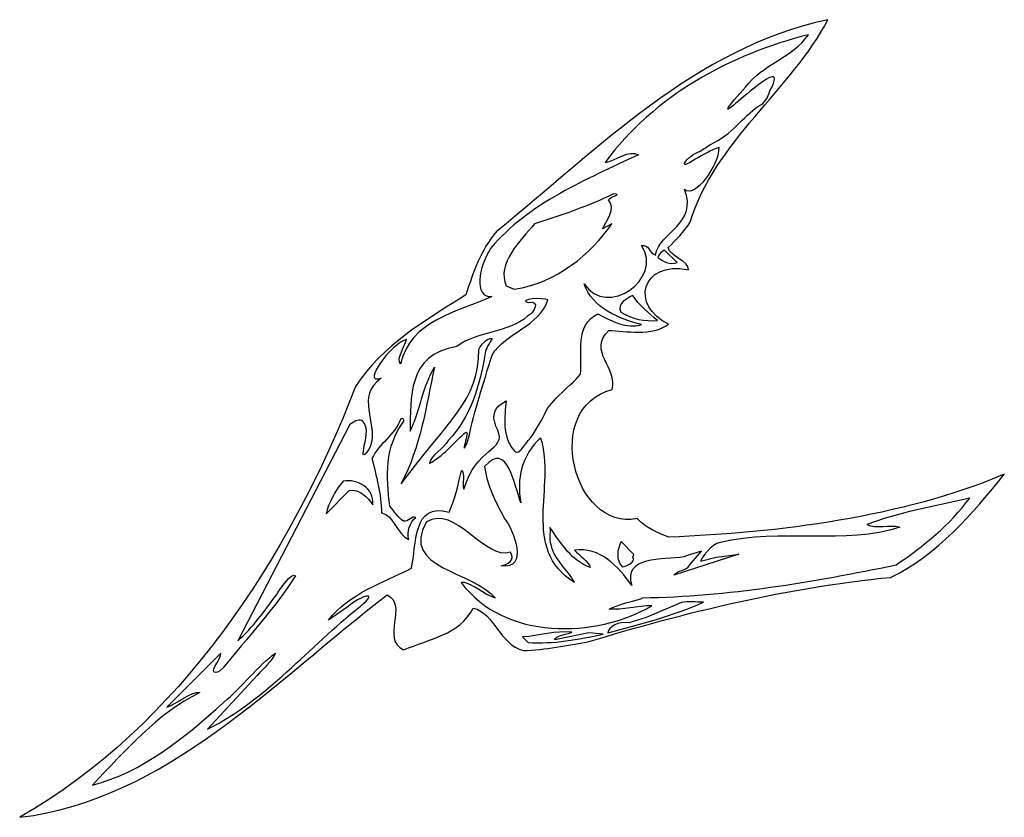
# Model space of a CAD drawing. Units: centimetres. Extents: x -6.2 to 6.2, y -5 to 5.
import ezdxf

# ---------------------------------------------------------------- set-up
doc = ezdxf.new("R2010")
doc.units = ezdxf.units.CM
doc.header["$MEASUREMENT"] = 0
doc.layers.add('Ebene 1', color=7, linetype='Continuous')

msp = doc.modelspace()

# ---------------------------------------------------------------- linework, layer by layer
at = {"layer": 'Ebene 1'}
for points, knots in [([(3.97778, 5.01593), (3.5409, 4.16249), (2.53506, 3.45891), (2.2455, 2.46577), (2.2455, 2.46577), (2.16676, 2.34385), (2.06262, 2.23971), (1.96864, 2.14827), (1.96864, 2.14827), (1.98896, 2.03143), (2.23534, 1.98317), (2.22264, 1.86887), (2.22264, 1.86887), (1.6232, 1.98825), (1.48858, 1.40913), (1.97372, 1.18561), (1.97372, 1.18561), (1.77052, 1.02559), (1.42762, 1.09925), (1.21934, 1.10433), (1.21934, 1.10433), (0.9501, 0.83509), (1.34126, 0.63697), (1.26252, 0.36011), (1.26252, 0.36011), (0.38114, 0.13659), (0.7723, -1.42296), (1.57748, -1.26294), (1.57748, -1.26294), (1.6867, -1.37978), (1.83402, -1.44074), (1.97626, -1.49662), (1.97626, -1.49662), (3.35294, -1.44074), (4.90742, -1.25024), (6.19774, -0.70414), (6.19774, -0.70414), (5.80912, -1.19436), (5.34684, -1.72776), (4.76518, -2.00208), (4.76518, -2.00208), (3.4774, -2.12654), (2.18962, -2.43896), (0.95772, -2.81488), (0.95772, -2.81488), (0.71134, -2.85552), (0.41162, -2.91648), (0.14746, -2.9241), (0.14746, -2.9241), (-0.15987, -2.84282), (-0.21321, -2.4542), (-0.48499, -2.38816), (-0.48499, -2.38816), (-0.66533, -2.73106), (-1.03109, -2.7717), (-1.36129, -2.91648), (-1.36129, -2.91648), (-1.65339, -2.77678), (-1.30287, -2.35514), (-1.56703, -2.22306), (-1.56703, -2.22306), (-2.97673, -3.29748), (-4.34579, -4.8037), (-6.19237, -5.02214), (-6.19237, -5.02214), (-4.19593, -3.8893), (-2.79385, -1.74554), (-1.96581, 0.39821), (-1.96581, 0.39821), (-1.62291, 0.93161), (-1.08697, 1.22879), (-0.57897, 1.55137), (-0.57897, 1.55137), (-0.48499, 1.83331), (-0.39355, 2.11525), (-0.19289, 2.34893), (-0.19289, 2.34893), (1.09234, 3.39287), (2.309, 4.66033), (3.97778, 5.01593)], [0, 0, 0, 0, 0.05, 0.05, 0.05, 0.05, 0.1, 0.1, 0.1, 0.1, 0.15, 0.15, 0.15, 0.15, 0.2, 0.2, 0.2, 0.2, 0.25, 0.25, 0.25, 0.25, 0.3, 0.3, 0.3, 0.3, 0.35, 0.35, 0.35, 0.35, 0.4, 0.4, 0.4, 0.4, 0.45, 0.45, 0.45, 0.45, 0.5, 0.5, 0.5, 0.5, 0.55, 0.55, 0.55, 0.55, 0.6, 0.6, 0.6, 0.6, 0.65, 0.65, 0.65, 0.65, 0.7, 0.7, 0.7, 0.7, 0.75, 0.75, 0.75, 0.75, 0.8, 0.8, 0.8, 0.8, 0.85, 0.85, 0.85, 0.85, 0.9, 0.9, 0.9, 0.9, 0.95, 0.95, 0.95, 0.95, 1, 1, 1, 1]), ([(1.2803, 2.82391), (1.40476, 2.81883), (1.23204, 2.79089), (1.2168, 2.74771), (1.2168, 2.74771), (1.31586, 2.63849), (1.18886, 2.48355), (1.1406, 2.38195), (1.1406, 2.38195), (1.1406, 2.38195), (1.25998, 2.44799), (1.25998, 2.44799), (1.25998, 2.44799), (0.99582, 2.06699), (0.55894, 1.69869), (0.03062, 1.62503), (0.03062, 1.62503), (0.03062, 1.62503), (-0.07097, 1.66567), (-0.07097, 1.66567), (-0.07097, 1.66567), (-0.19289, 1.94507), (0.10682, 2.23717), (0.28716, 2.44545), (0.28716, 2.44545), (0.62498, 2.55467), (0.97042, 2.67151), (1.2803, 2.82391)], [0, 0, 0, 0, 0.14285714, 0.14285714, 0.14285714, 0.14285714, 0.28571429, 0.28571429, 0.28571429, 0.28571429, 0.42857143, 0.42857143, 0.42857143, 0.42857143, 0.57142857, 0.57142857, 0.57142857, 0.57142857, 0.71428571, 0.71428571, 0.71428571, 0.71428571, 0.85714286, 0.85714286, 0.85714286, 0.85714286, 1, 1, 1, 1]), ([(-1.28001, -0.16312), (-1.26731, 0.25089), (-1.32319, 0.79699), (-0.69073, 0.90367), (-0.69073, 0.90367), (-0.42149, 1.10687), (-0.04811, 1.06623), (0.20334, 1.28721), (0.20334, 1.28721), (0.28716, 1.33039), (0.36336, 1.49041), (0.20588, 1.45485), (0.20588, 1.45485), (0.06618, 1.49803), (0.39892, 1.52343), (0.4548, 1.49041), (0.4548, 1.49041), (0.34812, 1.15005), (-0.07605, 1.08655), (-0.24877, 0.79445), (-0.24877, 0.79445), (-0.35291, 0.44647), (-0.46975, 0.10103), (-0.54341, -0.25202), (-0.54341, -0.25202), (-0.54341, -0.25202), (-0.56373, -0.32314), (-0.56373, -0.32314), (-0.56373, -0.32314), (-0.67041, -0.52126), (-0.49007, -0.07422), (-0.59929, -0.1936), (-0.59929, -0.1936), (-0.74153, -0.3206), (-0.87107, -0.48062), (-1.03617, -0.56952), (-1.03617, -0.56952), (-1.01077, -0.45522), (-0.86091, -0.39172), (-0.79995, -0.27996), (-0.79995, -0.27996), (-0.51039, 0.01721), (-0.40117, 0.42869), (-0.33513, 0.81731), (-0.33513, 0.81731), (-0.32751, 0.88843), (-0.27671, 0.94431), (-0.24877, 1.00527), (-0.24877, 1.00527), (-0.33259, 1.00527), (-0.37323, 0.92907), (-0.41641, 0.86557), (-0.41641, 0.86557), (-0.40625, 0.23311), (-0.81011, -0.04374), (-1.39177, -0.82352), (-1.39177, -0.82352), (-1.15047, -0.36378), (-1.07681, 0.14929), (-0.97267, 0.64459), (-0.97267, 0.64459), (-1.12253, 0.40075), (-1.15301, 0.09087), (-1.28001, -0.16312)], [0, 0, 0, 0, 0.0625, 0.0625, 0.0625, 0.0625, 0.125, 0.125, 0.125, 0.125, 0.1875, 0.1875, 0.1875, 0.1875, 0.25, 0.25, 0.25, 0.25, 0.3125, 0.3125, 0.3125, 0.3125, 0.375, 0.375, 0.375, 0.375, 0.4375, 0.4375, 0.4375, 0.4375, 0.5, 0.5, 0.5, 0.5, 0.5625, 0.5625, 0.5625, 0.5625, 0.625, 0.625, 0.625, 0.625, 0.6875, 0.6875, 0.6875, 0.6875, 0.75, 0.75, 0.75, 0.75, 0.8125, 0.8125, 0.8125, 0.8125, 0.875, 0.875, 0.875, 0.875, 0.9375, 0.9375, 0.9375, 0.9375, 1, 1, 1, 1]), ([(-1.39685, -0.00564), (-1.36891, 0.00705), (-1.35367, -0.0158), (-1.35875, -0.03866), (-1.35875, -0.03866), (-1.60005, -0.35616), (-1.58227, -0.73208), (-1.53401, -1.108), (-1.53401, -1.108), (-1.47813, -1.1715), (-1.43749, -1.2477), (-1.36383, -1.29342), (-1.36383, -1.29342), (-1.29779, -1.3112), (-1.25969, -1.2223), (-1.20889, -1.2477), (-1.20889, -1.2477), (-1.28509, -1.3112), (-1.32065, -1.4255), (-1.29525, -1.5271), (-1.29525, -1.5271), (-1.44003, -1.47376), (-1.48067, -1.21468), (-1.64069, -1.19182), (-1.64069, -1.19182), (-1.64069, -0.9556), (-1.70673, -0.72192), (-1.76007, -0.50602), (-1.76007, -0.50602), (-1.67117, -0.31552), (-1.47051, -0.21392), (-1.39685, -0.00564)], [0, 0, 0, 0, 0.125, 0.125, 0.125, 0.125, 0.25, 0.25, 0.25, 0.25, 0.375, 0.375, 0.375, 0.375, 0.5, 0.5, 0.5, 0.5, 0.625, 0.625, 0.625, 0.625, 0.75, 0.75, 0.75, 0.75, 0.875, 0.875, 0.875, 0.875, 1, 1, 1, 1]), ([(-2.12329, -0.7905), (-1.94041, -0.76256), (-1.72705, -0.87686), (-1.74991, -1.08768), (-1.74991, -1.08768), (-1.81341, -1.00132), (-1.91501, -0.8794), (-2.04455, -0.90988), (-2.04455, -0.90988), (-2.04455, -0.90988), (-2.33411, -1.20198), (-2.33411, -1.20198), (-2.33411, -1.20198), (-2.31379, -1.07244), (-2.21727, -0.90734), (-2.12329, -0.7905)], [0, 0, 0, 0, 0.25, 0.25, 0.25, 0.25, 0.5, 0.5, 0.5, 0.5, 0.75, 0.75, 0.75, 0.75, 1, 1, 1, 1])]:
    msp.add_open_spline(points, degree=3, knots=knots, dxfattribs=at)
at = {"layer": 'Ebene 1', "color": 7}
for points, knots in [([(1.63082, 1.17799), (1.43524, 1.12211), (1.27268, 1.21863), (1.08472, 1.31261), (1.08472, 1.31261), (0.785, 1.17291), (0.89168, 0.81223), (0.86374, 0.55569), (0.86374, 0.55569), (0.71642, 0.37535), (0.45734, 0.21279), (0.39638, 0.01213), (0.39638, 0.01213), (0.33034, -0.10724), (0.2643, -0.21392), (0.1754, -0.3206), (0.1754, -0.3206), (0.14238, -0.36378), (0.0738, -0.47808), (0.02808, -0.40442), (0.02808, -0.40442), (-0.12685, -0.2317), (-0.08875, 0.02483), (-0.07097, 0.21787), (-0.07097, 0.21787), (-0.27417, 0.11881), (-0.23861, -0.01326), (-0.17765, -0.14788), (-0.17765, -0.14788), (-0.06081, -0.40696), (-0.45197, -0.36632), (-0.60183, -0.8921), (-0.60183, -0.8921), (-0.63231, -0.82352), (-0.58151, -0.69652), (-0.63231, -0.65842), (-0.63231, -0.65842), (-0.67803, -0.83368), (-0.70597, -1.01402), (-0.78979, -1.18166), (-0.78979, -1.18166), (-1.25207, -1.04704), (-1.19873, -1.60584), (-1.26223, -1.88778), (-1.26223, -1.88778), (-1.63053, -2.07574), (-2.03947, -2.2002), (-2.30617, -2.54056), (-2.30617, -2.54056), (-2.30617, -2.54056), (-2.05979, -2.36784), (-2.05979, -2.36784), (-2.05979, -2.36784), (-1.90739, -2.23576), (-1.64577, -2.15448), (-1.90993, -2.37038), (-1.90993, -2.37038), (-2.54747, -2.8733), (-3.08849, -3.5464), (-3.82763, -3.91216), (-3.82763, -3.91216), (-3.82763, -3.91216), (-3.20279, -3.23906), (-3.20279, -3.23906), (-3.20279, -3.23906), (-3.12659, -3.14762), (-3.01991, -3.05872), (-2.97165, -2.95458), (-2.97165, -2.95458), (-3.19517, -3.11206), (-3.39583, -3.38892), (-3.62697, -3.57688), (-3.62697, -3.57688), (-4.11465, -4.0163), (-4.64805, -4.45826), (-5.27797, -4.61574), (-5.27797, -4.61574), (-4.86395, -4.19156), (-4.47025, -3.71658), (-3.92669, -3.45242), (-3.92669, -3.45242), (-4.02575, -3.42956), (-4.20863, -3.59466), (-4.34071, -3.63784), (-4.34071, -3.63784), (-4.34071, -3.63784), (-3.65999, -2.95458), (-3.65999, -2.95458), (-3.65999, -2.95458), (-3.66253, -2.99776), (-3.68793, -3.04348), (-3.71333, -3.08158), (-3.71333, -3.08158), (-3.79715, -3.19842), (-3.73619, -3.24922), (-3.63713, -3.14508), (-3.63713, -3.14508), (-3.32725, -2.76154), (-2.98435, -2.3907), (-2.72019, -1.9843), (-2.72019, -1.9843), (-2.76845, -1.91826), (-2.92339, -2.16718), (-2.96149, -2.22052), (-2.96149, -2.22052), (-3.11389, -2.42626), (-3.25867, -2.63708), (-3.44917, -2.79964), (-3.44917, -2.79964), (-3.44917, -2.79964), (-2.03693, -0.07676), (-2.03693, -0.07676), (-2.03693, -0.07676), (-1.98867, -0.04882), (-1.94295, -0.00818), (-1.88199, -0.0285), (-1.88199, -0.0285), (-1.78293, -0.12502), (-1.85151, -0.27234), (-1.86167, -0.38918), (-1.86167, -0.38918), (-1.90739, -0.54666), (-1.80071, -0.41204), (-1.77277, -0.33584), (-1.77277, -0.33584), (-1.69149, -0.04374), (-1.96835, 0.27121), (-1.64577, 0.50489), (-1.64577, 0.50489), (-1.90993, 0.41091), (-1.50607, 0.95447), (-1.32319, 0.99257), (-1.32319, 0.99257), (-1.34605, 0.90113), (-1.46035, 0.74111), (-1.39939, 0.68269), (-1.39939, 0.68269), (-1.28255, 1.22625), (-0.68057, 1.33801), (-0.25131, 1.53105), (-0.25131, 1.53105), (-0.48753, 1.51835), (-0.41641, 1.91205), (-0.26655, 2.13557), (-0.26655, 2.13557), (0.21096, 2.71215), (0.95264, 3.00679), (1.59272, 3.31667), (1.59272, 3.31667), (1.48096, 3.38525), (1.30824, 3.24047), (1.17616, 3.22015), (1.17616, 3.22015), (1.78322, 4.05581), (2.7662, 4.58921), (3.73394, 4.82543), (3.73394, 4.82543), (3.5282, 4.53841), (3.15482, 4.45205), (2.94146, 4.16757), (2.94146, 4.16757), (2.94146, 4.16757), (2.80176, 4.01009), (2.80176, 4.01009), (2.80176, 4.01009), (2.40044, 3.51733), (3.57138, 4.73399), (3.2488, 4.11931), (3.2488, 4.11931), (3.21832, 4.03803), (3.18784, 3.96691), (3.10402, 3.92881), (3.10402, 3.92881), (3.0075, 3.85515), (2.92114, 3.77133), (2.83732, 3.69005), (2.83732, 3.69005), (2.74334, 3.58845), (2.62396, 3.50971), (2.50204, 3.44367), (2.50204, 3.44367), (2.50204, 3.44367), (2.3725, 3.36239), (2.3725, 3.36239), (2.3725, 3.36239), (2.19724, 3.29889), (2.055, 3.08553), (2.31408, 3.26333), (2.31408, 3.26333), (2.40552, 3.31413), (2.50458, 3.37509), (2.60872, 3.40557), (2.60872, 3.40557), (2.60618, 3.17443), (2.31154, 2.76803), (2.17184, 2.88233), (2.17184, 2.88233), (2.34964, 2.44545), (1.85688, 2.34639), (1.80862, 2.05429), (1.80862, 2.05429), (1.7248, 2.07969), (1.72734, 2.19399), (1.63082, 2.17367), (1.63082, 2.17367), (1.9153, 1.75711), (1.19394, 1.25419), (0.90946, 1.69107), (0.90946, 1.69107), (1.0136, 1.39135), (1.35142, 1.24657), (1.63082, 1.17799)], [0, 0, 0, 0, 0.01886792, 0.01886792, 0.01886792, 0.01886792, 0.03773585, 0.03773585, 0.03773585, 0.03773585, 0.05660377, 0.05660377, 0.05660377, 0.05660377, 0.0754717, 0.0754717, 0.0754717, 0.0754717, 0.09433962, 0.09433962, 0.09433962, 0.09433962, 0.11320755, 0.11320755, 0.11320755, 0.11320755, 0.13207547, 0.13207547, 0.13207547, 0.13207547, 0.1509434, 0.1509434, 0.1509434, 0.1509434, 0.16981132, 0.16981132, 0.16981132, 0.16981132, 0.18867925, 0.18867925, 0.18867925, 0.18867925, 0.20754717, 0.20754717, 0.20754717, 0.20754717, 0.22641509, 0.22641509, 0.22641509, 0.22641509, 0.24528302, 0.24528302, 0.24528302, 0.24528302, 0.26415094, 0.26415094, 0.26415094, 0.26415094, 0.28301887, 0.28301887, 0.28301887, 0.28301887, 0.30188679, 0.30188679, 0.30188679, 0.30188679, 0.32075472, 0.32075472, 0.32075472, 0.32075472, 0.33962264, 0.33962264, 0.33962264, 0.33962264, 0.35849057, 0.35849057, 0.35849057, 0.35849057, 0.37735849, 0.37735849, 0.37735849, 0.37735849, 0.39622642, 0.39622642, 0.39622642, 0.39622642, 0.41509434, 0.41509434, 0.41509434, 0.41509434, 0.43396226, 0.43396226, 0.43396226, 0.43396226, 0.45283019, 0.45283019, 0.45283019, 0.45283019, 0.47169811, 0.47169811, 0.47169811, 0.47169811, 0.49056604, 0.49056604, 0.49056604, 0.49056604, 0.50943396, 0.50943396, 0.50943396, 0.50943396, 0.52830189, 0.52830189, 0.52830189, 0.52830189, 0.54716981, 0.54716981, 0.54716981, 0.54716981, 0.56603774, 0.56603774, 0.56603774, 0.56603774, 0.58490566, 0.58490566, 0.58490566, 0.58490566, 0.60377358, 0.60377358, 0.60377358, 0.60377358, 0.62264151, 0.62264151, 0.62264151, 0.62264151, 0.64150943, 0.64150943, 0.64150943, 0.64150943, 0.66037736, 0.66037736, 0.66037736, 0.66037736, 0.67924528, 0.67924528, 0.67924528, 0.67924528, 0.69811321, 0.69811321, 0.69811321, 0.69811321, 0.71698113, 0.71698113, 0.71698113, 0.71698113, 0.73584906, 0.73584906, 0.73584906, 0.73584906, 0.75471698, 0.75471698, 0.75471698, 0.75471698, 0.77358491, 0.77358491, 0.77358491, 0.77358491, 0.79245283, 0.79245283, 0.79245283, 0.79245283, 0.81132075, 0.81132075, 0.81132075, 0.81132075, 0.83018868, 0.83018868, 0.83018868, 0.83018868, 0.8490566, 0.8490566, 0.8490566, 0.8490566, 0.86792453, 0.86792453, 0.86792453, 0.86792453, 0.88679245, 0.88679245, 0.88679245, 0.88679245, 0.90566038, 0.90566038, 0.90566038, 0.90566038, 0.9245283, 0.9245283, 0.9245283, 0.9245283, 0.94339623, 0.94339623, 0.94339623, 0.94339623, 0.96226415, 0.96226415, 0.96226415, 0.96226415, 0.98113208, 0.98113208, 0.98113208, 0.98113208, 1, 1, 1, 1]), ([(1.91784, 2.11779), (1.91784, 2.11779), (2.0804, 1.96031), (2.0804, 1.96031), (2.0804, 1.96031), (1.98642, 1.92221), (1.90006, 1.97555), (1.83656, 2.02381), (1.83656, 2.02381), (1.84926, 2.06699), (1.8899, 2.09493), (1.91784, 2.11779)], [0, 0, 0, 0, 0.33333333, 0.33333333, 0.33333333, 0.33333333, 0.66666667, 0.66666667, 0.66666667, 0.66666667, 1, 1, 1, 1]), ([(1.5216, 1.54629), (1.5978, 1.42437), (1.72734, 1.32531), (1.83402, 1.22879), (1.83402, 1.22879), (1.67908, 1.21863), (1.5089, 1.24403), (1.37428, 1.33547), (1.37428, 1.33547), (1.3184, 1.44469), (1.45048, 1.50819), (1.5216, 1.54629)], [0, 0, 0, 0, 0.33333333, 0.33333333, 0.33333333, 0.33333333, 0.66666667, 0.66666667, 0.66666667, 0.66666667, 1, 1, 1, 1]), ([(0.36336, -0.2444), (0.56402, -0.854), (0.10682, -1.64648), (0.78754, -2.06558), (0.78754, -2.06558), (0.69864, -1.90556), (0.52846, -1.78364), (0.4929, -1.5906), (0.4929, -1.5906), (0.46496, -1.5017), (0.48782, -1.47122), (0.4802, -1.3747), (0.4802, -1.3747), (0.62498, -1.58298), (0.74944, -1.78872), (0.9882, -1.87762), (0.9882, -1.87762), (0.96788, -1.80396), (0.85104, -1.72776), (0.78754, -1.65918), (0.78754, -1.65918), (1.10758, -1.616), (1.34634, -1.86746), (1.5089, -2.10368), (1.5089, -2.10368), (1.38952, -1.73538), (1.90768, -1.7811), (2.16422, -1.74554), (2.16422, -1.74554), (2.16422, -1.74554), (2.23788, -1.72014), (2.23788, -1.72014), (2.23788, -1.72014), (2.23788, -1.72014), (2.3852, -1.67442), (2.3852, -1.67442), (2.3852, -1.67442), (2.3852, -1.67442), (2.23788, -1.84968), (2.23788, -1.84968), (2.23788, -1.84968), (2.19724, -1.92334), (2.08294, -1.91064), (2.03976, -1.97414), (2.03976, -1.97414), (2.03976, -1.97414), (2.85764, -1.70998), (2.85764, -1.70998), (2.85764, -1.70998), (2.85764, -1.70998), (2.64174, -1.73792), (2.64174, -1.73792), (2.64174, -1.73792), (2.54268, -1.74808), (2.46902, -1.77602), (2.37504, -1.79888), (2.37504, -1.79888), (2.38012, -1.77602), (2.50966, -1.57028), (2.62142, -1.5652), (2.62142, -1.5652), (3.38596, -1.3747), (4.20384, -1.60584), (4.88456, -1.36962), (4.88456, -1.36962), (4.75502, -1.33152), (4.58992, -1.39502), (4.468, -1.3366), (4.468, -1.3366), (4.468, -1.3366), (4.68644, -1.2604), (4.68644, -1.2604), (4.68644, -1.2604), (4.68644, -1.2604), (5.00394, -1.1715), (5.00394, -1.1715), (5.00394, -1.1715), (5.00394, -1.1715), (5.7634, -1.00386), (5.7634, -1.00386), (5.7634, -1.00386), (5.51194, -1.34168), (5.18428, -1.61092), (4.8363, -1.8446), (4.8363, -1.8446), (3.79744, -2.0605), (2.70778, -2.24592), (1.64606, -2.25862), (1.64606, -2.25862), (1.63336, -2.27386), (1.61304, -2.2764), (1.59526, -2.27894), (1.59526, -2.27894), (1.4708, -2.3145), (1.33618, -2.34752), (1.22696, -2.40086), (1.22696, -2.40086), (1.39206, -2.42118), (1.58256, -2.3526), (1.7629, -2.36276), (1.7629, -2.36276), (1.05678, -2.76662), (-0.09637, -2.80218), (-0.63739, -2.06558), (-0.63739, -2.06558), (-0.54595, -2.05796), (-0.38847, -2.18242), (-0.27671, -2.23576), (-0.27671, -2.23576), (-0.27671, -2.23576), (-0.20559, -2.26624), (-0.20559, -2.26624), (-0.20559, -2.26624), (-0.47737, -1.91826), (-1.41717, -1.89794), (-1.07173, -1.30358), (-1.07173, -1.30358), (-0.71613, -1.08006), (-0.33767, -1.7938), (-0.01509, -1.68712), (-0.01509, -1.68712), (0.05348, -1.78618), (-0.05827, -1.8446), (-0.13447, -1.8573), (-0.13447, -1.8573), (0.21604, -1.91318), (0.03062, -1.4128), (-0.09383, -1.25786), (-0.09383, -1.25786), (-0.20305, -1.05212), (-0.31481, -0.84892), (-0.34275, -0.60762), (-0.34275, -0.60762), (-0.05319, -0.27488), (0.03062, -0.84638), (0.11444, -1.06482), (0.11444, -1.06482), (0.05602, -0.7651), (0.12714, -0.46538), (0.36336, -0.2444)], [0, 0, 0, 0, 0.02857143, 0.02857143, 0.02857143, 0.02857143, 0.05714286, 0.05714286, 0.05714286, 0.05714286, 0.08571429, 0.08571429, 0.08571429, 0.08571429, 0.11428571, 0.11428571, 0.11428571, 0.11428571, 0.14285714, 0.14285714, 0.14285714, 0.14285714, 0.17142857, 0.17142857, 0.17142857, 0.17142857, 0.2, 0.2, 0.2, 0.2, 0.22857143, 0.22857143, 0.22857143, 0.22857143, 0.25714286, 0.25714286, 0.25714286, 0.25714286, 0.28571429, 0.28571429, 0.28571429, 0.28571429, 0.31428571, 0.31428571, 0.31428571, 0.31428571, 0.34285714, 0.34285714, 0.34285714, 0.34285714, 0.37142857, 0.37142857, 0.37142857, 0.37142857, 0.4, 0.4, 0.4, 0.4, 0.42857143, 0.42857143, 0.42857143, 0.42857143, 0.45714286, 0.45714286, 0.45714286, 0.45714286, 0.48571429, 0.48571429, 0.48571429, 0.48571429, 0.51428571, 0.51428571, 0.51428571, 0.51428571, 0.54285714, 0.54285714, 0.54285714, 0.54285714, 0.57142857, 0.57142857, 0.57142857, 0.57142857, 0.6, 0.6, 0.6, 0.6, 0.62857143, 0.62857143, 0.62857143, 0.62857143, 0.65714286, 0.65714286, 0.65714286, 0.65714286, 0.68571429, 0.68571429, 0.68571429, 0.68571429, 0.71428571, 0.71428571, 0.71428571, 0.71428571, 0.74285714, 0.74285714, 0.74285714, 0.74285714, 0.77142857, 0.77142857, 0.77142857, 0.77142857, 0.8, 0.8, 0.8, 0.8, 0.82857143, 0.82857143, 0.82857143, 0.82857143, 0.85714286, 0.85714286, 0.85714286, 0.85714286, 0.88571429, 0.88571429, 0.88571429, 0.88571429, 0.91428571, 0.91428571, 0.91428571, 0.91428571, 0.94285714, 0.94285714, 0.94285714, 0.94285714, 0.97142857, 0.97142857, 0.97142857, 0.97142857, 1, 1, 1, 1]), ([(1.37682, -1.5525), (1.37682, -1.5525), (1.5343, -1.71506), (1.5343, -1.71506), (1.5343, -1.71506), (1.5343, -1.71506), (1.5216, -1.74808), (1.5216, -1.74808), (1.5216, -1.74808), (1.56478, -1.80904), (1.44286, -1.86746), (1.38952, -1.87), (1.38952, -1.87), (1.3057, -1.78618), (1.32602, -1.64648), (1.37682, -1.5525)], [0, 0, 0, 0, 0.25, 0.25, 0.25, 0.25, 0.5, 0.5, 0.5, 0.5, 0.75, 0.75, 0.75, 0.75, 1, 1, 1, 1]), ([(2.13374, -2.31704), (2.23026, -2.3018), (2.31154, -2.3145), (2.4106, -2.3145), (2.4106, -2.3145), (2.02452, -2.48722), (1.62574, -2.59136), (1.20918, -2.70058), (1.20918, -2.70058), (1.2168, -2.62692), (1.34634, -2.54818), (1.47334, -2.57612), (1.47334, -2.57612), (1.47334, -2.57612), (1.68924, -2.50754), (1.68924, -2.50754), (1.68924, -2.50754), (1.68924, -2.50754), (2.13374, -2.31704), (2.13374, -2.31704)], [0, 0, 0, 0, 0.2, 0.2, 0.2, 0.2, 0.4, 0.4, 0.4, 0.4, 0.6, 0.6, 0.6, 0.6, 0.8, 0.8, 0.8, 0.8, 1, 1, 1, 1]), ([(0.13476, -2.75138), (0.34304, -2.74376), (0.55386, -2.66756), (0.75452, -2.69296), (0.75452, -2.69296), (0.69102, -2.72344), (0.54116, -2.73106), (0.54116, -2.78948), (0.54116, -2.78948), (0.54116, -2.78948), (0.96788, -2.70058), (0.96788, -2.70058), (0.96788, -2.70058), (0.96788, -2.70058), (1.14822, -2.71836), (1.14822, -2.71836), (1.14822, -2.71836), (0.84342, -2.7844), (0.5183, -2.84282), (0.20588, -2.8225), (0.20588, -2.8225), (0.20588, -2.8225), (0.13476, -2.75138), (0.13476, -2.75138)], [0, 0, 0, 0, 0.16666667, 0.16666667, 0.16666667, 0.16666667, 0.33333333, 0.33333333, 0.33333333, 0.33333333, 0.5, 0.5, 0.5, 0.5, 0.66666667, 0.66666667, 0.66666667, 0.66666667, 0.83333333, 0.83333333, 0.83333333, 0.83333333, 1, 1, 1, 1])]:
    msp.add_open_spline(points, degree=3, knots=knots, dxfattribs=at)

doc.saveas('drawing.dxf')
